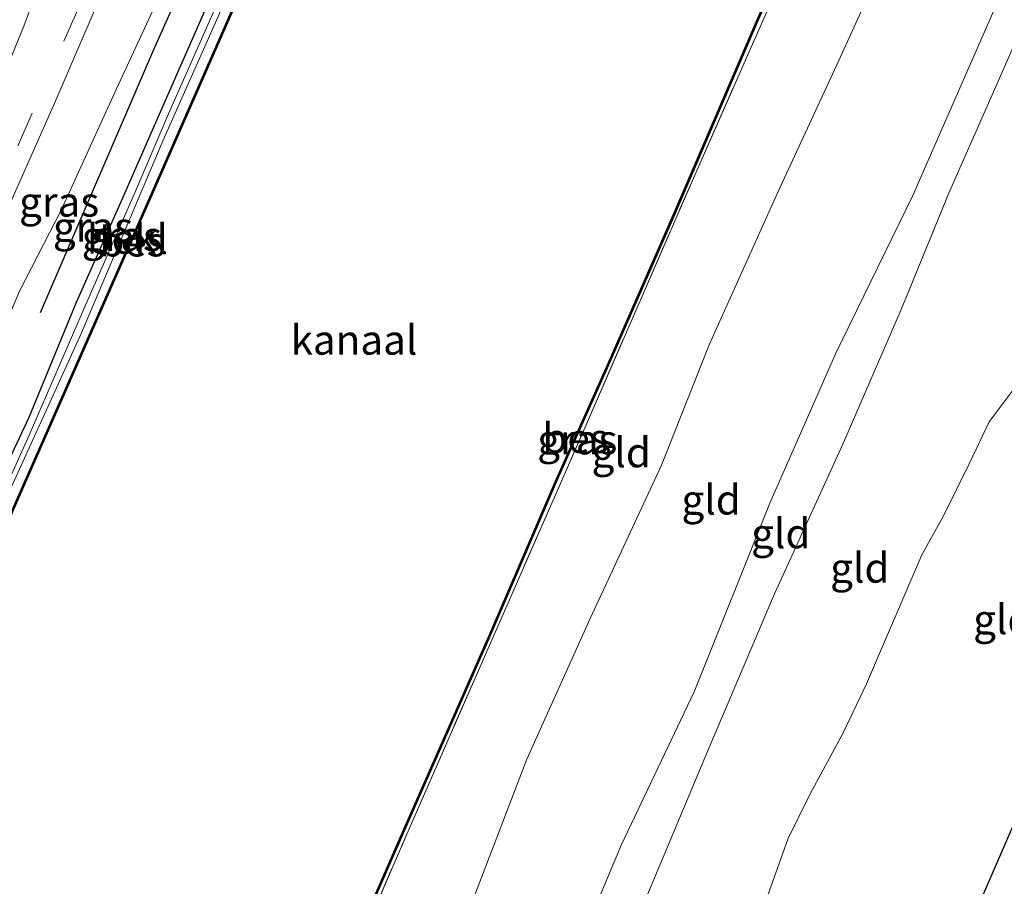
# Model space of a CAD drawing. Units: metres. Extents: x 113470 to 120003, y 543748 to 548057.
# Drawn here: x 114193 to 114276, y 545248 to 545321 of the extents above; entities that cross this region are included whole.
import ezdxf
from ezdxf.enums import TextEntityAlignment as Align

# ---------------------------------------------------------------- set-up
doc = ezdxf.new("R2010")
doc.units = ezdxf.units.M
doc.linetypes.add('IE-TERREINAFSCHEIDING', pattern=[10, 8, -2])
doc.linetypes.add('VW-3-9_STREEP', pattern=[12, 3, -9])
for name, color, linetype, lineweight in [('B-ME-GR-BOMENRIJ-L-B1', 10, 'Continuous', 25), ('B-ME-GW-INSTEEKWATERGANG-L-B1', 10, 'Continuous', 25), ('B-ME-GW-KRUINLIJN-L-B1', 93, 'Continuous', 18), ('B-ME-GW-TEENLIJN-L-B1', 93, 'Continuous', 18), ('B-ME-IE-GRASLAND-GV-B6', 93, 'Continuous', 18), ('B-ME-IE-GRONDWERKLIJN-GROND_INGERICHT-GV-B6', 253, 'Continuous', 18), ('B-ME-IE-TERREINAFSCHEIDING-RASTERHEKWERK-L-B1', 8, 'IE-TERREINAFSCHEIDING', 18), ('B-ME-OB-BEKLEDING-GV-B6', 253, 'Continuous', 18), ('B-ME-OB-BESCHOEIING-GV-B6', 10, 'Continuous', 25), ('B-ME-OB-WATERLIJN-L-B1', 133, 'OB-WATERLIJN', 18), ('B-ME-OG-BREUK-L-B1', 10, 'Continuous', 25), ('B-ME-OG-WATER-GV-B6', 153, 'Continuous', 18), ('B-ME-VH-VERH_SOORT-BITUMEN-GV-B6', 8, 'IE-TERREINAFSCHEIDING-NATUURLIJK-HOUTWAL', 18), ('B-ME-VW-MARKERING-39STREEP-015-L-B1', 255, 'VW-3-9_STREEP', 18), ('B-ME-VW-MARKERING-STREEP-015-L-B1', 7, 'Continuous', 18)]:
    doc.layers.add(name, color=color, linetype=linetype, lineweight=lineweight)
doc.styles.add('NLCS-ISO', font='NLCS-ISO.TTF')
doc.linetypes.add('IE-TERREINAFSCHEIDING-NATUURLIJK-HOUTWAL', pattern='A,7,-1.5,[67,NLCS.SHX,S=0.75,R=45,X=0,Y=0],-1.5,7,-1.5,[70,NLCS.SHX,S=0.75,R=0,X=0,Y=0],-1.5', length=20)
doc.linetypes.add('OB-WATERLIJN', pattern='A,10,[32,NLCS.SHX,S=2,R=0,X=0,Y=0],-12', length=22)

msp = doc.modelspace()

# ---------------------------------------------------------------- linework, layer by layer
at = {"layer": 'B-ME-GR-BOMENRIJ-L-B1'}
msp.add_polyline3d([(114194.737, 545296.301, 0.889), (114204.387, 545318.669, 0.916), (114210.986, 545333.454, 0.997), (114217.149, 545347.845, 0.976), (114223.693, 545362.854, 0.973), (114230.107, 545377.303, 0.91), (114236.374, 545391.727, 0.955), (114242.591, 545406.136, 0.955), (114252.631, 545428.732, 0.889), (114258.967, 545443.269, 1.027), (114266.55, 545460.929, 1.069)], dxfattribs=at)
at = {"layer": 'B-ME-GW-INSTEEKWATERGANG-L-B1'}
msp.add_polyline3d([(114273.801, 545246.121, 0.571), (114278.788, 545257.611, 0.586), (114283.343, 545267.794, 0.526), (114287.14, 545276.63, 0.547), (114294.271, 545293.152, 0.556), (114298.048, 545302.684, 0.529), (114301.743, 545311.318, 0.502), (114303.967, 545318.01, 0.457), (114308.909, 545327.704, 0.529), (114313.003, 545336.441, 0.547), (114317.062, 545346.166, 0.49), (114323.367, 545360.17, 0.445), (114327.775, 545370.393, 0.499), (114330.384, 545378.434, 0.469), (114333.005, 545383.829, 0.469), (114336.95, 545391.666, 0.454), (114341.126, 545401.482, 0.412), (114345.819, 545412.389, 0.415), (114350.513, 545423.34, 0.465)], dxfattribs=at)
at = {"layer": 'B-ME-GW-KRUINLIJN-L-B1'}
for points in [[(114165.832, 545238.506, 1.21), (114171.849, 545251.551, 1.273), (114176.968, 545262.325, 1.219), (114181.495, 545272.305, 1.18), (114184.738, 545279.782, 1.117), (114188.188, 545286.809, 1.138), (114192.962, 545298.098, 1.159), (114196.513, 545304.978, 1.111), (114201.102, 545315.101, 1.072), (114206.438, 545326.578, 1.228), (114210.926, 545338.165, 1.243), (114213.81, 545345.575, 1.237), (114218.731, 545355.443, 1.201), (114223.025, 545363.68, 1.168), (114228.525, 545376.307, 1.162), (114234.593, 545390.101, 1.27), (114242.313, 545408.306, 1.222), (114248.126, 545421.78, 1.165), (114254.331, 545434.376, 1.141), (114260.74, 545447.621, 1.132), (114266.38, 545461.005, 1.15)], [(114186.386, 545122.561, 3.328), (114192.793, 545137.133, 3.1), (114199.583, 545151.712, 3.007), (114206.089, 545164.48, 3.103), (114212.523, 545179.371, 3.112), (114219.013, 545193.48, 3.16), (114226.864, 545211.645, 3.205), (114233.436, 545226.775, 3.217), (114243.737, 545251.426, 3.145), (114249.891, 545264.283, 3.196), (114256.266, 545280.204, 3.205), (114261.826, 545292.866, 3.25), (114268.329, 545306.173, 3.31), (114275.737, 545323.152, 3.295), (114285.019, 545345.055, 3.304), (114291.814, 545361.017, 3.235), (114297.83, 545374.638, 3.277), (114302.952, 545386.406, 3.313), (114310.611, 545403.153, 3.322), (114317.138, 545419.286, 3.259), (114324.312, 545435.081, 3.28)], [(114245.888, 545247.059, 3.226), (114251.153, 545259.603, 3.244), (114256.665, 545272.548, 3.28), (114262.427, 545285.184, 3.22), (114267.35, 545296.548, 3.274), (114271.363, 545306.378, 3.253), (114277.091, 545319.38, 3.304), (114284.346, 545336.268, 3.298), (114289.553, 545348.267, 3.313), (114296.054, 545363.06, 3.307), (114301.873, 545376.078, 3.301), (114308.021, 545389.351, 3.283), (114314.232, 545403.991, 3.283), (114321.133, 545419.894, 3.409), (114327.285, 545433.75, 3.349)]]:
    msp.add_polyline3d(points, dxfattribs=at)
at = {"layer": 'B-ME-GW-TEENLIJN-L-B1'}
for points in [[(114174.775, 545243.067, 0.286), (114177.825, 545250.434, 0.262), (114181.403, 545258.378, 0.253), (114186.369, 545269.644, 0.205), (114189.843, 545277.22, 0.229), (114193.776, 545285.947, 0.292), (114198.523, 545296.906, 0.295), (114202.649, 545306.34, 0.274), (114205.612, 545313.26, 0.265), (114210.573, 545324.466, 0.349), (114216.767, 545339.525, 0.301), (114221.315, 545349.523, 0.307), (114224.919, 545357.498, 0.304), (114229.501, 545367.319, 0.199), (114233.72, 545377.687, 0.28), (114237.884, 545387.106, 0.289), (114242.884, 545398.482, 0.298), (114246.663, 545406.98, 0.298), (114252.197, 545419.927, 0.367), (114257.93, 545432.937, 0.391), (114263.954, 545446.977, 0.526), (114269.508, 545459.606, 0.526)], [(114230.774, 545245.613, 0.4), (114235.762, 545258.609, 0.376), (114241.117, 545270.476, 0.547), (114247.124, 545283.418, 0.631), (114251.14, 545293.581, 0.676), (114256.962, 545306.496, 0.712), (114262.092, 545317.568, 0.745), (114267.148, 545328.683, 0.712), (114272.113, 545340.545, 0.661), (114276.424, 545351.211, 0.658), (114282.607, 545365.318, 0.601), (114288.736, 545378.502, 0.565), (114294.22, 545390.584, 0.529), (114301.667, 545405.081, 0.685), (114307.882, 545420.22, 0.676), (114315.276, 545436.008, 0.745), (114316.323, 545438.656, 0.931)], [(114255.647, 545245.87, 0.745), (114257.79, 545251.856, 0.784), (114259.648, 545255.627, 0.829), (114262.445, 545260.836, 0.775), (114264.417, 545264.98, 0.793), (114269.096, 545275.857, 0.688), (114270.895, 545279.074, 0.661), (114273.106, 545283.584, 0.748), (114274.754, 545287.084, 0.712), (114276.96, 545289.993, 0.661)]]:
    msp.add_polyline3d(points, dxfattribs=at)
at = {"layer": 'B-ME-IE-GRASLAND-GV-B6'}
for points in [[(114164.436, 545242.508, 1.279), (114170.687, 545256.584, 1.303), (114175.505, 545267.434, 1.312), (114181.305, 545280.545, 1.336), (114186.364, 545292.184, 1.342), (114191.114, 545303.152, 1.357), (114195.936, 545314.027, 1.369), (114201.201, 545326.235, 1.435), (114205.731, 545336.375, 1.408), (114210.838, 545347.809, 1.366), (114217.104, 545362.256, 1.387), (114222.874, 545375.463, 1.405), (114227.794, 545386.708, 1.387), (114232.298, 545397.042, 1.384), (114237.274, 545408.44, 1.393), (114243.438, 545422.588, 1.378), (114248.853, 545435.031, 1.372), (114255.672, 545450.66, 1.345), (114261.047, 545463.391, 1.302), (114266.38, 545461.005, 1.15)], [(114266.38, 545461.005, 1.15), (114260.74, 545447.621, 1.132), (114254.331, 545434.376, 1.141), (114248.126, 545421.78, 1.165), (114242.313, 545408.306, 1.222), (114234.593, 545390.101, 1.27), (114228.525, 545376.307, 1.162), (114223.025, 545363.68, 1.168), (114218.731, 545355.443, 1.201), (114213.81, 545345.575, 1.237), (114210.926, 545338.165, 1.243), (114206.438, 545326.578, 1.228), (114201.102, 545315.101, 1.072), (114196.513, 545304.978, 1.111), (114192.962, 545298.098, 1.159), (114188.188, 545286.809, 1.138), (114184.738, 545279.782, 1.117), (114181.495, 545272.305, 1.18), (114176.968, 545262.325, 1.219), (114171.849, 545251.551, 1.273), (114165.832, 545238.506, 1.21)], [(114165.832, 545238.506, 1.21), (114171.849, 545251.551, 1.273), (114176.968, 545262.325, 1.219), (114181.495, 545272.305, 1.18), (114184.738, 545279.782, 1.117), (114188.188, 545286.809, 1.138), (114192.962, 545298.098, 1.159), (114196.513, 545304.978, 1.111), (114201.102, 545315.101, 1.072), (114206.438, 545326.578, 1.228), (114210.926, 545338.165, 1.243), (114213.81, 545345.575, 1.237), (114218.731, 545355.443, 1.201), (114223.025, 545363.68, 1.168), (114228.525, 545376.307, 1.162), (114234.593, 545390.101, 1.27), (114242.313, 545408.306, 1.222), (114248.126, 545421.78, 1.165), (114254.331, 545434.376, 1.141), (114260.74, 545447.621, 1.132), (114266.38, 545461.005, 1.15), (114269.508, 545459.606, 0.526)], [(114269.508, 545459.606, 0.526), (114270.185, 545459.303, -0.031), (114265.398, 545448.262, -0.046), (114259.33, 545434.618, -0.079), (114253.176, 545420.299, -0.121), (114247.027, 545405.824, -0.199), (114238.932, 545387.203, -0.193), (114234.492, 545377.097, -0.196), (114228.493, 545363.789, -0.16), (114222.253, 545349.662, -0.169), (114215.917, 545335.411, -0.241), (114210.501, 545323.07, -0.223), (114205.076, 545310.838, -0.265), (114198.183, 545294.588, -0.25), (114191.112, 545279.047, -0.274), (114183.133, 545260.811, -0.307), (114178.186, 545249.496, -0.25), (114171.555, 545234.252, -0.271)], [(114174.775, 545243.067, 0.286), (114177.825, 545250.434, 0.262), (114181.403, 545258.378, 0.253), (114186.369, 545269.644, 0.205), (114189.843, 545277.22, 0.229), (114193.776, 545285.947, 0.292), (114198.523, 545296.906, 0.295), (114202.649, 545306.34, 0.274), (114205.612, 545313.26, 0.265), (114210.573, 545324.466, 0.349), (114216.767, 545339.525, 0.301), (114221.315, 545349.523, 0.307), (114224.919, 545357.498, 0.304), (114229.501, 545367.319, 0.199), (114233.72, 545377.687, 0.28), (114237.884, 545387.106, 0.289), (114242.884, 545398.482, 0.298), (114246.663, 545406.98, 0.298), (114252.197, 545419.927, 0.367), (114257.93, 545432.937, 0.391), (114263.954, 545446.977, 0.526), (114269.508, 545459.606, 0.526)], [(114269.508, 545459.606, 0.526), (114263.954, 545446.977, 0.526), (114257.93, 545432.937, 0.391), (114252.197, 545419.927, 0.367), (114246.663, 545406.98, 0.298), (114242.884, 545398.482, 0.298), (114237.884, 545387.106, 0.289), (114233.72, 545377.687, 0.28), (114229.501, 545367.319, 0.199), (114224.919, 545357.498, 0.304), (114221.315, 545349.523, 0.307), (114216.767, 545339.525, 0.301), (114210.573, 545324.466, 0.349), (114205.612, 545313.26, 0.265), (114202.649, 545306.34, 0.274), (114198.523, 545296.906, 0.295), (114193.776, 545285.947, 0.292), (114189.843, 545277.22, 0.229), (114186.369, 545269.644, 0.205), (114181.403, 545258.378, 0.253), (114177.825, 545250.434, 0.262), (114174.775, 545243.067, 0.286)], [(114308.494, 545442.16, 0.418), (114308.073, 545441.36, 0.487), (114300.67, 545424.322, 0.307), (114295.68, 545412.793, 0.274), (114290.061, 545400.025, 0.304), (114283.342, 545384.502, 0.241), (114277.335, 545370.949, 0.214), (114270.129, 545354.37, 0.235), (114259.495, 545329.619, 0.211), (114249.923, 545307.882, 0.238), (114240.676, 545286.616, 0.262), (114231.475, 545265.637, 0.217), (114225.63, 545252.28, 0.163), (114217.256, 545232.858, 0.175)], [(114219.575, 545239.147, -0.028), (114225.349, 545252.421, 0.094), (114232.722, 545269.154, 0.064), (114238.241, 545281.983, 0.085), (114242.659, 545291.851, 0.115), (114248.256, 545304.598, 0.154), (114255.147, 545320.65, 0.172), (114264.089, 545341.001, 0.139), (114270.975, 545357.175, 0.154), (114277.11, 545370.932, 0.376), (114285.528, 545390.348, 0.361), (114294.311, 545410.412, 0.316), (114300.755, 545425.075, 0.271), (114307.212, 545439.569, 0.307), (114308.384, 545442.209, 0.376), (114308.494, 545442.16, 0.418)], [(114273.801, 545246.121, 0.571), (114278.788, 545257.611, 0.586), (114283.343, 545267.794, 0.526), (114287.14, 545276.63, 0.547), (114294.271, 545293.152, 0.556), (114298.048, 545302.684, 0.529), (114301.743, 545311.318, 0.502), (114303.967, 545318.01, 0.457), (114308.909, 545327.704, 0.529), (114313.003, 545336.441, 0.547), (114317.062, 545346.166, 0.49), (114323.367, 545360.17, 0.445), (114327.775, 545370.393, 0.499), (114330.384, 545378.434, 0.469), (114333.005, 545383.829, 0.469), (114336.95, 545391.666, 0.454), (114341.126, 545401.482, 0.412), (114345.819, 545412.389, 0.415), (114350.513, 545423.34, 0.465)]]:
    msp.add_polyline3d(points, dxfattribs=at)
at = {"layer": 'B-ME-IE-GRONDWERKLIJN-GROND_INGERICHT-GV-B6'}
for points in [[(114217.256, 545232.858, 0.175), (114225.63, 545252.28, 0.163), (114231.475, 545265.637, 0.217), (114240.676, 545286.616, 0.262), (114249.923, 545307.882, 0.238), (114259.495, 545329.619, 0.211), (114270.129, 545354.37, 0.235), (114277.335, 545370.949, 0.214), (114283.342, 545384.502, 0.241), (114290.061, 545400.025, 0.304), (114295.68, 545412.793, 0.274), (114300.67, 545424.322, 0.307), (114308.073, 545441.36, 0.487), (114308.494, 545442.16, 0.418), (114316.323, 545438.656, 0.931)], [(114316.323, 545438.656, 0.931), (114315.276, 545436.008, 0.745), (114307.882, 545420.22, 0.676), (114301.667, 545405.081, 0.685), (114294.22, 545390.584, 0.529), (114288.736, 545378.502, 0.565), (114282.607, 545365.318, 0.601), (114276.424, 545351.211, 0.658), (114272.113, 545340.545, 0.661), (114267.148, 545328.683, 0.712), (114262.092, 545317.568, 0.745), (114256.962, 545306.496, 0.712), (114251.14, 545293.581, 0.676), (114247.124, 545283.418, 0.631), (114241.117, 545270.476, 0.547), (114235.762, 545258.609, 0.376), (114230.774, 545245.613, 0.4)], [(114230.774, 545245.613, 0.4), (114235.762, 545258.609, 0.376), (114241.117, 545270.476, 0.547), (114247.124, 545283.418, 0.631), (114251.14, 545293.581, 0.676), (114256.962, 545306.496, 0.712), (114262.092, 545317.568, 0.745), (114267.148, 545328.683, 0.712), (114272.113, 545340.545, 0.661), (114276.424, 545351.211, 0.658), (114282.607, 545365.318, 0.601), (114288.736, 545378.502, 0.565), (114294.22, 545390.584, 0.529), (114301.667, 545405.081, 0.685), (114307.882, 545420.22, 0.676), (114315.276, 545436.008, 0.745), (114316.323, 545438.656, 0.931)], [(114316.323, 545438.656, 0.931), (114324.312, 545435.081, 3.28), (114317.138, 545419.286, 3.259), (114310.611, 545403.153, 3.322), (114302.952, 545386.406, 3.313), (114297.83, 545374.638, 3.277), (114291.814, 545361.017, 3.235), (114285.019, 545345.055, 3.304), (114275.737, 545323.152, 3.295), (114268.329, 545306.173, 3.31), (114261.826, 545292.866, 3.25), (114256.266, 545280.204, 3.205), (114249.891, 545264.283, 3.196), (114243.737, 545251.426, 3.145), (114233.436, 545226.775, 3.217)], [(114233.436, 545226.775, 3.217), (114243.737, 545251.426, 3.145), (114249.891, 545264.283, 3.196), (114256.266, 545280.204, 3.205), (114261.826, 545292.866, 3.25), (114268.329, 545306.173, 3.31), (114275.737, 545323.152, 3.295), (114285.019, 545345.055, 3.304), (114291.814, 545361.017, 3.235), (114297.83, 545374.638, 3.277), (114302.952, 545386.406, 3.313), (114310.611, 545403.153, 3.322), (114317.138, 545419.286, 3.259), (114324.312, 545435.081, 3.28), (114327.285, 545433.75, 3.349)], [(114327.285, 545433.75, 3.349), (114321.133, 545419.894, 3.409), (114314.232, 545403.991, 3.283), (114308.021, 545389.351, 3.283), (114301.873, 545376.078, 3.301), (114296.054, 545363.06, 3.307), (114289.553, 545348.267, 3.313), (114284.346, 545336.268, 3.298), (114277.091, 545319.38, 3.304), (114271.363, 545306.378, 3.253), (114267.35, 545296.548, 3.274), (114262.427, 545285.184, 3.22), (114256.665, 545272.548, 3.28), (114251.153, 545259.603, 3.244), (114245.888, 545247.059, 3.226)], [(114245.888, 545247.059, 3.226), (114251.153, 545259.603, 3.244), (114256.665, 545272.548, 3.28), (114262.427, 545285.184, 3.22), (114267.35, 545296.548, 3.274), (114271.363, 545306.378, 3.253), (114277.091, 545319.38, 3.304), (114284.346, 545336.268, 3.298), (114289.553, 545348.267, 3.313), (114296.054, 545363.06, 3.307), (114301.873, 545376.078, 3.301), (114308.021, 545389.351, 3.283), (114314.232, 545403.991, 3.283), (114321.133, 545419.894, 3.409), (114327.285, 545433.75, 3.349), (114338.88, 545428.561, 0.898)], [(114350.513, 545423.34, 0.465), (114345.819, 545412.389, 0.415), (114341.126, 545401.482, 0.412), (114336.95, 545391.666, 0.454), (114333.005, 545383.829, 0.469), (114330.384, 545378.434, 0.469), (114327.775, 545370.393, 0.499), (114323.367, 545360.17, 0.445), (114317.062, 545346.166, 0.49), (114313.003, 545336.441, 0.547), (114308.909, 545327.704, 0.529), (114303.967, 545318.01, 0.457), (114301.743, 545311.318, 0.502), (114298.048, 545302.684, 0.529), (114294.271, 545293.152, 0.556), (114287.14, 545276.63, 0.547), (114283.343, 545267.794, 0.526), (114278.788, 545257.611, 0.586), (114273.801, 545246.121, 0.571)], [(114276.96, 545289.993, 0.661), (114274.754, 545287.084, 0.712), (114273.106, 545283.584, 0.748), (114270.895, 545279.074, 0.661), (114269.096, 545275.857, 0.688), (114264.417, 545264.98, 0.793), (114262.445, 545260.836, 0.775), (114259.648, 545255.627, 0.829), (114257.79, 545251.856, 0.784), (114255.647, 545245.87, 0.745)], [(114255.647, 545245.87, 0.745), (114257.79, 545251.856, 0.784), (114259.648, 545255.627, 0.829), (114262.445, 545260.836, 0.775), (114264.417, 545264.98, 0.793), (114269.096, 545275.857, 0.688), (114270.895, 545279.074, 0.661), (114273.106, 545283.584, 0.748), (114274.754, 545287.084, 0.712), (114276.96, 545289.993, 0.661)]]:
    msp.add_polyline3d(points, dxfattribs=at)
at = {"layer": 'B-ME-IE-TERREINAFSCHEIDING-RASTERHEKWERK-L-B1'}
msp.add_polyline3d([(114171.865, 545128.947, 0.343), (114174.546, 545134.856, 0.091), (114181.681, 545151.437, 0.142), (114189.453, 545169.307, 0.127), (114196.582, 545185.753, 0.121), (114202.626, 545199.174, 0.127), (114207.554, 545210.409, 0.154), (114217.256, 545232.858, 0.175), (114225.63, 545252.28, 0.163), (114231.475, 545265.637, 0.217), (114240.676, 545286.616, 0.262), (114249.923, 545307.882, 0.238), (114259.495, 545329.619, 0.211), (114270.129, 545354.37, 0.235), (114277.335, 545370.949, 0.214), (114283.342, 545384.502, 0.241), (114290.061, 545400.025, 0.304), (114295.68, 545412.793, 0.274), (114300.67, 545424.322, 0.307), (114308.073, 545441.36, 0.487), (114308.494, 545442.16, 0.418)], dxfattribs=at)
at = {"layer": 'B-ME-OB-BEKLEDING-GV-B6'}
for points in [[(114270.185, 545459.303, -0.031), (114271.055, 545458.913, -0.478), (114262.775, 545440.024, -0.559), (114256.257, 545424.884, -0.583), (114248.766, 545407.738, -0.583), (114239.804, 545386.972, -0.61), (114230.219, 545364.995, -0.568), (114220.454, 545343.587, -0.556), (114214.048, 545329.069, -0.556), (114203.76, 545305.586, -0.565), (114192.629, 545280.268, -0.502), (114183.29, 545258.85, -0.493), (114168.359, 545225.057, -0.526)], [(114171.555, 545234.252, -0.271), (114178.186, 545249.496, -0.25), (114183.133, 545260.811, -0.307), (114191.112, 545279.047, -0.274), (114198.183, 545294.588, -0.25), (114205.076, 545310.838, -0.265), (114210.501, 545323.07, -0.223), (114215.917, 545335.411, -0.241), (114222.253, 545349.662, -0.169), (114228.493, 545363.789, -0.16), (114234.492, 545377.097, -0.196), (114238.932, 545387.203, -0.193), (114247.027, 545405.824, -0.199), (114253.176, 545420.299, -0.121), (114259.33, 545434.618, -0.079), (114265.398, 545448.262, -0.046), (114270.185, 545459.303, -0.031)]]:
    msp.add_polyline3d(points, dxfattribs=at)
at = {"layer": 'B-ME-OB-BESCHOEIING-GV-B6'}
for points in [[(114168.359, 545225.057, -0.526), (114183.29, 545258.85, -0.493), (114192.629, 545280.268, -0.502), (114203.76, 545305.586, -0.565), (114214.048, 545329.069, -0.556), (114220.454, 545343.587, -0.556), (114230.219, 545364.995, -0.568), (114239.804, 545386.972, -0.61), (114248.766, 545407.738, -0.583), (114256.257, 545424.884, -0.583), (114262.775, 545440.024, -0.559), (114271.055, 545458.913, -0.478), (114271.142, 545458.875, -0.775)], [(114271.142, 545458.875, -0.775), (114262.862, 545439.986, -0.775), (114256.344, 545424.846, -0.775), (114248.853, 545407.7, -0.775), (114239.891, 545386.934, -0.775), (114230.306, 545364.956, -0.775), (114220.541, 545343.548, -0.775), (114214.135, 545329.031, -0.775), (114203.847, 545305.548, -0.775), (114192.716, 545280.23, -0.775), (114183.377, 545258.812, -0.775), (114168.446, 545225.019, -0.775)], [(114219.484, 545239.186, -0.775), (114225.258, 545252.46, -0.775), (114232.631, 545269.193, -0.775), (114238.15, 545282.022, -0.775), (114242.568, 545291.89, -0.775), (114248.165, 545304.637, -0.775), (114255.056, 545320.689, -0.775), (114263.998, 545341.04, -0.775), (114270.884, 545357.214, -0.775), (114277.019, 545370.971, -0.775), (114285.437, 545390.387, -0.775), (114294.22, 545410.451, -0.775), (114300.664, 545425.114, -0.775), (114307.121, 545439.608, -0.775), (114308.293, 545442.248, -0.775)], [(114308.293, 545442.248, -0.775), (114308.384, 545442.209, 0.376), (114307.212, 545439.569, 0.307), (114300.755, 545425.075, 0.271), (114294.311, 545410.412, 0.316), (114285.528, 545390.348, 0.361), (114277.11, 545370.932, 0.376), (114270.975, 545357.175, 0.154), (114264.089, 545341.001, 0.139), (114255.147, 545320.65, 0.172), (114248.256, 545304.598, 0.154), (114242.659, 545291.851, 0.115), (114238.241, 545281.983, 0.085), (114232.722, 545269.154, 0.064), (114225.349, 545252.421, 0.094), (114219.575, 545239.147, -0.028)]]:
    msp.add_polyline3d(points, dxfattribs=at)
at = {"layer": 'B-ME-OB-WATERLIJN-L-B1'}
for points in [[(114134.226, 545145.497, -0.778), (114144.345, 545169.049, -0.775), (114158.109, 545201.418, -0.775), (114168.446, 545225.019, -0.775), (114183.377, 545258.812, -0.775), (114192.716, 545280.23, -0.775), (114203.847, 545305.548, -0.775), (114214.135, 545329.031, -0.775), (114220.541, 545343.548, -0.775), (114230.306, 545364.956, -0.775), (114239.891, 545386.934, -0.775), (114248.853, 545407.7, -0.775), (114256.344, 545424.846, -0.775), (114262.862, 545439.986, -0.775), (114271.142, 545458.875, -0.775)], [(114171.461, 545129.124, -0.778), (114177.434, 545142.64, -0.775), (114186.274, 545162.942, -0.775), (114193.083, 545178.527, -0.775), (114199.362, 545193.252, -0.775), (114207.691, 545211.934, -0.775), (114215.313, 545229.425, -0.775), (114219.484, 545239.186, -0.775), (114225.258, 545252.46, -0.775), (114232.631, 545269.193, -0.775), (114238.15, 545282.022, -0.775), (114242.568, 545291.89, -0.775), (114248.165, 545304.637, -0.775), (114255.056, 545320.689, -0.775), (114263.998, 545341.04, -0.775), (114270.884, 545357.214, -0.775), (114277.019, 545370.971, -0.775), (114285.437, 545390.387, -0.775), (114294.22, 545410.451, -0.775), (114300.664, 545425.114, -0.775), (114307.121, 545439.608, -0.775), (114308.293, 545442.248, -0.775)]]:
    msp.add_polyline3d(points, dxfattribs=at)
at = {"layer": 'B-ME-OG-BREUK-L-B1'}
msp.add_polyline3d([(114221.315, 545349.523, 0.307), (114216.602, 545339.745, 0.367), (114210.894, 545327.069, 0.406), (114205.729, 545315.253, 0.412), (114201.649, 545305.95, 0.403), (114197.747, 545297.132, 0.472), (114193.752, 545287.43, 0.493), (114189.84, 545279.131, 0.439), (114187.09, 545273.39, 0.376), (114183.784, 545266.514, 0.331), (114181.784, 545262.442, 0.337), (114180.298, 545258.887, 0.271), (114178.551, 545253.245, 0.217), (114177.825, 545250.434, 0.262)], dxfattribs=at)
at = {"layer": 'B-ME-OG-WATER-GV-B6'}
for points in [[(114168.446, 545225.019, -0.775), (114183.377, 545258.812, -0.775), (114192.716, 545280.23, -0.775), (114203.847, 545305.548, -0.775), (114214.135, 545329.031, -0.775), (114220.541, 545343.548, -0.775), (114230.306, 545364.956, -0.775), (114239.891, 545386.934, -0.775), (114248.853, 545407.7, -0.775), (114256.344, 545424.846, -0.775), (114262.862, 545439.986, -0.775), (114271.142, 545458.875, -0.775), (114308.293, 545442.248, -0.775)], [(114308.293, 545442.248, -0.775), (114307.121, 545439.608, -0.775), (114300.664, 545425.114, -0.775), (114294.22, 545410.451, -0.775), (114285.437, 545390.387, -0.775), (114277.019, 545370.971, -0.775), (114270.884, 545357.214, -0.775), (114263.998, 545341.04, -0.775), (114255.056, 545320.689, -0.775), (114248.165, 545304.637, -0.775), (114242.568, 545291.89, -0.775), (114238.15, 545282.022, -0.775), (114232.631, 545269.193, -0.775), (114225.258, 545252.46, -0.775), (114219.484, 545239.186, -0.775)]]:
    msp.add_polyline3d(points, dxfattribs=at)
at = {"layer": 'B-ME-VH-VERH_SOORT-BITUMEN-GV-B6'}
msp.add_polyline3d([(114261.047, 545463.391, 1.302), (114255.672, 545450.66, 1.345), (114248.853, 545435.031, 1.372), (114243.438, 545422.588, 1.378), (114237.274, 545408.44, 1.393), (114232.298, 545397.042, 1.384), (114227.794, 545386.708, 1.387), (114222.874, 545375.463, 1.405), (114217.104, 545362.256, 1.387), (114210.838, 545347.809, 1.366), (114205.731, 545336.375, 1.408), (114201.201, 545326.235, 1.435), (114195.936, 545314.027, 1.369), (114191.114, 545303.152, 1.357), (114186.364, 545292.184, 1.342), (114181.305, 545280.545, 1.336), (114175.505, 545267.434, 1.312), (114170.687, 545256.584, 1.303), (114164.436, 545242.508, 1.279)], dxfattribs=at)
at = {"layer": 'B-ME-VW-MARKERING-39STREEP-015-L-B1'}
msp.add_polyline3d([(114161.6854, 545239.6154, 1.5166), (114166.9019, 545251.4933, 1.5423), (114172.1876, 545263.4907, 1.5404), (114175.1986, 545270.4038, 1.5268), (114180.2452, 545281.8284, 1.5222), (114187.2811, 545297.7674, 1.499), (114189.0082, 545301.6749, 1.4771), (114192.8277, 545310.3689, 1.4594), (114196.7008, 545319.1824, 1.4798), (114200.0506, 545326.7884, 1.4435), (114203.6887, 545335.0794, 1.4446), (114207.1783, 545343.004, 1.4435), (114211.0719, 545351.8719, 1.424), (114214.7851, 545360.2538, 1.4467), (114219.3675, 545370.6763, 1.4053), (114224.3935, 545382.093, 1.3897), (114229.0481, 545392.5928, 1.3713), (114233.9422, 545403.7178, 1.3681), (114238.2545, 545413.5084, 1.3448), (114242.8179, 545423.9829, 1.3325), (114246.4676, 545432.3167, 1.3408), (114251.194, 545443.1767, 1.3688), (114255.4912, 545453.0447, 1.3601), (114259.7114, 545462.7433, 1.3696)], dxfattribs=at)
at = {"layer": 'B-ME-VW-MARKERING-STREEP-015-L-B1'}
msp.add_polyline3d([(114196.2672, 545328.439, 1.5201), (114193.3282, 545320.4418, 1.5373), (114189.659, 545311.5823, 1.5119), (114185.9892, 545303.0901, 1.52), (114184.2876, 545299.0873, 1.5248), (114182.0382, 545293.8292, 1.5282), (114177.5741, 545283.5231, 1.5589), (114172.4353, 545271.6652, 1.5809), (114169.4087, 545264.652, 1.5925)], dxfattribs=at)

# ---------------------------------------------------------------- texts
at = {"layer": 'B-ME-IE-GRASLAND-GV-B6', "ltscale": 0.2, "style": 'NLCS-ISO'}
for p in [(114196.305, 545305.634), (114199.158, 545303.5215), (114201.5905, 545302.731), (114240.021, 545285.578)]:
    msp.add_text('gras', height=2.5, dxfattribs=at).set_placement(p, align=Align.MIDDLE_CENTER)
at = {"layer": 'B-ME-IE-GRONDWERKLIJN-GROND_INGERICHT-GV-B6', "ltscale": 0.2, "style": 'NLCS-ISO'}
for p in [(114243.7257, 545284.4901), (114251.3083, 545280.502), (114257.1867, 545277.656), (114263.8562, 545274.7526), (114275.921, 545270.4059)]:
    msp.add_text('gld', height=2.5, dxfattribs=at).set_placement(p, align=Align.MIDDLE_CENTER)
at = {"layer": 'B-ME-OB-BEKLEDING-GV-B6', "ltscale": 0.2, "style": 'NLCS-ISO'}
msp.add_text('bekl', height=2.5, dxfattribs=at).set_placement((114202.0619, 545302.5022), align=Align.MIDDLE_CENTER)
at = {"layer": 'B-ME-OB-BESCHOEIING-GV-B6', "ltscale": 0.2, "style": 'NLCS-ISO'}
for p in [(114202.4789, 545302.2753), (114239.8651, 545285.6926)]:
    msp.add_text('bes', height=2.5, dxfattribs=at).set_placement(p, align=Align.MIDDLE_CENTER)
at = {"layer": 'B-ME-OG-WATER-GV-B6', "ltscale": 0.2, "style": 'NLCS-ISO'}
msp.add_text('kanaal', height=2.5, dxfattribs=at).set_placement((114221.1783, 545293.987), align=Align.MIDDLE_CENTER)

doc.saveas('drawing.dxf')
